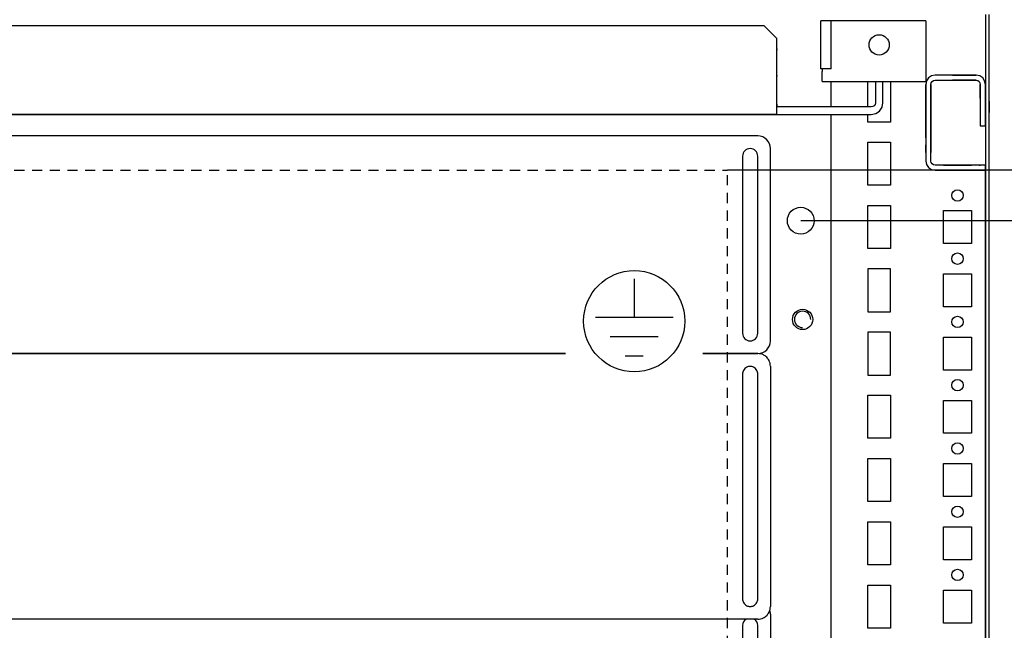
# Model space of a CAD drawing. Extents: x 0 to 5941, y 0 to 4200.
# Drawn here: x 2562 to 2952, y 1334 to 1575 of the extents above; entities that cross this region are included whole.
import ezdxf

# ---------------------------------------------------------------- set-up
doc = ezdxf.new("R2010")
doc.units = 0
doc.linetypes.add('GESTRICHELT', pattern=[7, 4, -3])
for name, color, linetype in [('1', 7, 'CONTINUOUS'), ('20', 7, 'CONTINUOUS'), ('49', 7, 'CONTINUOUS')]:
    doc.layers.add(name, color=color, linetype=linetype)

msp = doc.modelspace()

# ---------------------------------------------------------------- linework, layer by layer
at = {"layer": '1'}
for p, q in [((2944.2662, 1577.3894), (2944.2662, 1109.3894)), ((2945.7662, 1109.3894), (2945.7662, 1577.3894)), ((2879.2662, 1555.8894), (2879.2662, 1574.8894)), ((2879.6468, 1574.8894), (2879.2662, 1574.8894)), ((2879.2662, 1555.8894), (2879.2662, 1574.8894)), ((2880.7306, 1574.8894), (2879.6468, 1574.8894)), ((2882.3527, 1574.8894), (2880.7306, 1574.8894)), ((2884.2662, 1574.8894), (2882.3527, 1574.8894)), ((2883.2662, 1574.8894), (2882.3527, 1574.8894)), ((2883.2662, 1555.8894), (2883.2662, 1574.8894)), ((2920.7662, 1574.8894), (2884.2662, 1574.8894)), ((2920.7662, 1574.8894), (2920.7662, 1555.8894)), ((2856.766, 1572.8894), (2480.7662, 1572.8894)), ((2861.766, 1567.8894), (2856.766, 1572.8894)), ((2861.766, 1537.8894), (2861.766, 1567.8894)), ((2861.766, 1563.7803), (2861.766, 1563.2975)), ((2883.2662, 1555.8894), (2879.2662, 1555.8894)), ((2879.6468, 1555.8894), (2879.2662, 1555.8894)), ((2879.7662, 1555.8894), (2879.7662, 1555.5067)), ((2879.7662, 1555.5067), (2879.7662, 1555.1823)), ((2879.7662, 1555.1823), (2879.7662, 1554.9655)), ((2879.7662, 1554.9655), (2879.7662, 1554.8894)), ((2879.7662, 1550.8894), (2879.7662, 1554.8894)), ((2920.7662, 1555.8894), (2920.7662, 1555.5067)), ((2920.7662, 1555.5067), (2920.7662, 1555.1823)), ((2920.7662, 1555.1823), (2920.7662, 1554.9655)), ((2920.7662, 1554.9655), (2920.7662, 1554.8894)), ((2920.7662, 1554.8894), (2920.7662, 1550.8894)), ((2861.766, 1553.4813), (2861.766, 1552.9985)), ((2879.7662, 1550.8894), (2920.7662, 1550.8894)), ((2883.2662, 1540.8894), (2883.2662, 1550.8894)), ((2883.2662, 1540.8894), (2883.2662, 1550.8894)), ((2897.7662, 1540.8894), (2897.7662, 1550.8894)), ((2900.766, 1550.8894), (2900.766, 1542.4894)), ((2903.766, 1542.4894), (2903.766, 1550.8894)), ((2906.7662, 1550.8894), (2906.7662, 1534.8894)), ((2921.0401, 1551.1669), (2920.7661, 1549.7893)), ((2920.7661, 1549.7894), (2920.7661, 1549.7893)), ((2920.7661, 1549.7894), (2920.7661, 1549.7893)), ((2920.7661, 1549.7894), (2920.7661, 1549.7893)), ((2920.7661, 1549.7894), (2920.7661, 1549.7892)), ((2920.7661, 1549.7894), (2920.7661, 1549.7893)), ((2920.7661, 1549.7893), (2920.7662, 1549.7893)), ((2920.7661, 1549.7893), (2920.7662, 1549.7893)), ((2920.7661, 1549.7893), (2920.7662, 1549.7893)), ((2920.7661, 1549.7893), (2920.7662, 1549.7893)), ((2920.7661, 1549.7892), (2920.7662, 1549.7892)), ((2920.7662, 1549.7894), (2920.7662, 1530.5525)), ((2920.7662, 1549.7894), (2920.7662, 1539.8954)), ((2920.7662, 1549.7894), (2920.7662, 1539.8896)), ((2920.7662, 1549.7894), (2920.7662, 1539.8954)), ((2920.7662, 1539.8894), (2920.7662, 1549.7894)), ((2920.7662, 1549.7894), (2920.7662, 1539.8954)), ((2921.8205, 1552.3349), (2921.0401, 1551.167)), ((2921.0401, 1551.167), (2921.0401, 1551.1669)), ((2921.0402, 1551.1669), (2921.0401, 1551.1669)), ((2921.0401, 1551.1669), (2921.0401, 1551.1669)), ((2921.0402, 1551.1669), (2921.0401, 1551.1669)), ((2921.0402, 1551.167), (2921.0402, 1551.1669)), ((2922.9885, 1553.1153), (2921.8205, 1552.3349)), ((2921.8205, 1552.3349), (2921.8205, 1552.3349)), ((2921.8205, 1552.3349), (2921.8205, 1552.3349)), ((2921.8205, 1552.3349), (2921.8205, 1552.3349)), ((2921.8205, 1552.3349), (2921.8205, 1552.3349)), ((2921.8205, 1552.3349), (2921.8205, 1552.3349)), ((2922.7662, 1549.7894), (2922.8879, 1550.4017)), ((2922.7662, 1549.7894), (2922.7662, 1549.7894)), ((2922.7662, 1549.7894), (2922.7662, 1549.7894)), ((2922.7662, 1549.7894), (2922.7662, 1549.7894)), ((2922.7662, 1549.7894), (2922.7662, 1549.7894)), ((2922.7662, 1549.7894), (2922.7662, 1549.7894)), ((2922.7662, 1530.5525), (2922.7662, 1549.7894)), ((2922.7662, 1549.7894), (2922.7662, 1549.7894)), ((2922.7662, 1539.8954), (2922.7662, 1549.7894)), ((2922.7662, 1539.8896), (2922.7662, 1549.7894)), ((2922.7662, 1549.7894), (2922.7662, 1549.7894)), ((2922.7662, 1549.7894), (2922.7662, 1549.7894)), ((2922.7662, 1539.8954), (2922.7662, 1549.7894)), ((2922.7662, 1549.7894), (2922.7662, 1539.8894)), ((2922.7662, 1549.7894), (2922.7662, 1549.7894)), ((2922.7662, 1539.8954), (2922.7662, 1549.7894)), ((2922.7662, 1549.7894), (2922.7662, 1549.7894)), ((2922.8879, 1550.4017), (2923.2348, 1550.9207)), ((2922.8879, 1550.4017), (2922.8879, 1550.4017)), ((2922.8879, 1550.4017), (2922.8879, 1550.4017)), ((2922.8879, 1550.4017), (2922.8879, 1550.4017)), ((2922.8879, 1550.4017), (2922.8879, 1550.4017)), ((2924.3661, 1553.3893), (2922.9885, 1553.1153)), ((2922.9885, 1553.1153), (2922.9885, 1553.1153)), ((2923.2348, 1550.9207), (2923.7539, 1551.2676)), ((2923.2348, 1550.9207), (2923.2348, 1550.9207)), ((2923.2348, 1550.9207), (2923.2348, 1550.9207)), ((2923.2348, 1550.9207), (2923.2348, 1550.9207)), ((2923.2348, 1550.9207), (2923.2348, 1550.9207)), ((2923.2348, 1550.9207), (2923.2348, 1550.9207)), ((2923.7539, 1551.2676), (2924.3662, 1551.3894)), ((2923.7539, 1551.2676), (2923.7539, 1551.2676)), ((2923.7539, 1551.2676), (2923.7539, 1551.2676)), ((2923.7539, 1551.2676), (2923.7539, 1551.2676)), ((2923.7539, 1551.2676), (2923.7539, 1551.2676)), ((2923.7539, 1551.2676), (2923.7539, 1551.2676)), ((2924.3662, 1553.3894), (2924.3661, 1553.3894)), ((2940.6662, 1553.3894), (2924.3662, 1553.3894)), ((2924.3662, 1553.3894), (2924.3662, 1553.3894)), ((2933.0162, 1553.3894), (2924.3662, 1553.3894)), ((2924.3662, 1553.3894), (2924.3662, 1553.3893)), ((2924.3662, 1553.3894), (2924.3662, 1553.3893)), ((2924.3662, 1553.3894), (2924.3662, 1553.3894)), ((2924.3662, 1553.3894), (2924.3662, 1553.3894)), ((2924.3662, 1553.3894), (2924.3662, 1553.3893)), ((2924.3662, 1551.3894), (2924.3662, 1551.3894)), ((2924.3662, 1551.3894), (2924.3662, 1551.3894)), ((2924.3662, 1551.3894), (2924.3662, 1551.3894)), ((2924.3662, 1551.3894), (2924.3662, 1551.3894)), ((2924.3662, 1551.3894), (2924.3662, 1551.3894)), ((2924.3662, 1551.3894), (2940.6662, 1551.3894)), ((2924.3662, 1551.3894), (2924.3662, 1551.3894)), ((2924.3662, 1551.3894), (2933.0162, 1551.3894)), ((2924.3662, 1551.3894), (2924.3662, 1551.3894)), ((2924.3662, 1551.3894), (2924.3662, 1551.3894)), ((2924.3662, 1551.3894), (2924.3662, 1551.3894)), ((2924.3662, 1551.3894), (2924.3662, 1551.3894)), ((2924.3662, 1551.3894), (2924.3662, 1551.3894)), ((2931.2662, 1553.3894), (2940.6662, 1553.3894)), ((2940.6662, 1551.3894), (2931.2662, 1551.3894)), ((2938.0162, 1553.3894), (2933.0162, 1553.3894)), ((2933.0162, 1553.3894), (2933.0162, 1553.3894)), ((2933.0162, 1553.3894), (2933.0162, 1553.3894)), ((2938.0162, 1553.3894), (2933.0162, 1553.3894)), ((2938.0162, 1553.3894), (2933.0162, 1553.3894)), ((2933.0162, 1553.3894), (2933.0162, 1553.3894)), ((2933.0162, 1553.3894), (2933.0162, 1553.3894)), ((2933.0162, 1551.3894), (2938.0162, 1551.3894)), ((2933.0162, 1551.3894), (2933.0162, 1551.3894)), ((2933.0162, 1551.3894), (2933.0162, 1551.3894)), ((2933.0162, 1551.3894), (2938.0162, 1551.3894)), ((2933.0162, 1551.3894), (2938.0162, 1551.3894)), ((2933.0162, 1551.3894), (2933.0162, 1551.3894)), ((2933.0162, 1551.3894), (2933.0162, 1551.3894)), ((2938.0162, 1553.3894), (2940.6662, 1553.3894)), ((2938.0162, 1553.3894), (2938.0162, 1553.3894)), ((2940.6662, 1551.3894), (2938.0162, 1551.3894)), ((2938.0162, 1551.3894), (2938.0162, 1551.3894)), ((2938.0162, 1551.3894), (2938.0162, 1551.3894)), ((2940.6661, 1553.3894), (2940.6662, 1553.3894)), ((2940.6661, 1553.3894), (2940.6662, 1553.3894)), ((2940.6662, 1553.3893), (2940.6661, 1553.3894)), ((2940.6661, 1553.3894), (2940.6662, 1553.3894)), ((2940.6662, 1553.3893), (2940.6661, 1553.3893)), ((2940.6661, 1553.3893), (2940.6661, 1553.3893)), ((2940.6662, 1553.3893), (2940.6661, 1553.3893)), ((2940.6662, 1553.3893), (2940.6661, 1553.3893)), ((2940.6662, 1553.3893), (2940.6661, 1553.3893)), ((2940.6662, 1553.3893), (2940.6661, 1553.3893)), ((2940.6661, 1553.3893), (2940.6661, 1553.3893)), ((2940.6662, 1553.3893), (2940.6662, 1553.3894)), ((2940.6662, 1553.3893), (2940.6662, 1553.3894)), ((2940.6662, 1553.3893), (2940.6662, 1553.3894)), ((2940.6662, 1553.3893), (2940.6662, 1553.3894)), ((2940.6662, 1551.3894), (2940.6662, 1551.3894)), ((2940.6662, 1551.3894), (2940.6662, 1551.3894)), ((2940.6662, 1551.3894), (2940.6662, 1551.3894)), ((2940.6662, 1551.3894), (2940.6662, 1551.3894)), ((2940.6662, 1551.3894), (2940.6662, 1551.3894)), ((2940.6662, 1551.3894), (2940.6662, 1551.3894)), ((2940.6662, 1551.3894), (2940.6662, 1551.3894)), ((2940.6662, 1551.3894), (2940.6662, 1551.3894)), ((2940.6662, 1551.3894), (2940.6662, 1551.3894)), ((2940.6662, 1551.3894), (2940.6662, 1551.3894)), ((2940.9662, 1553.3296), (2940.9662, 1553.3296)), ((2941.2784, 1551.2676), (2941.2784, 1551.2676)), ((2941.7975, 1550.9207), (2941.7975, 1550.9207)), ((2942.0438, 1553.1153), (2942.0438, 1553.1153)), ((2942.0438, 1553.1153), (2942.0438, 1553.1153)), ((2942.0438, 1553.1153), (2942.0438, 1553.1153)), ((2942.0438, 1553.1153), (2942.0438, 1553.1153)), ((2942.0438, 1553.1153), (2942.0438, 1553.1153)), ((2942.1444, 1550.4017), (2942.1444, 1550.4017)), ((2942.2662, 1549.7894), (2942.2662, 1533.3894)), ((2942.2662, 1544.3894), (2942.2662, 1549.7894)), ((2942.2662, 1544.8894), (2942.2662, 1549.7894)), ((2942.2662, 1549.6453), (2942.2662, 1549.7894)), ((2942.2662, 1549.6453), (2942.2662, 1549.7894)), ((2942.2662, 1549.7894), (2942.2662, 1549.7894)), ((2942.2662, 1544.8894), (2942.2662, 1549.7894)), ((2943.2117, 1552.3349), (2943.2117, 1552.3349)), ((2943.2117, 1552.3349), (2943.2117, 1552.3349)), ((2943.2117, 1552.3349), (2943.2117, 1552.3349)), ((2943.2117, 1552.3349), (2943.2117, 1552.3349)), ((2943.9921, 1551.167), (2943.9921, 1551.167)), ((2943.9921, 1551.167), (2943.9921, 1551.167)), ((2943.9921, 1551.167), (2943.9921, 1551.167)), ((2943.9921, 1551.167), (2943.9921, 1551.167)), ((2943.9921, 1551.167), (2943.9921, 1551.167)), ((2944.2661, 1549.7893), (2944.2661, 1549.7894)), ((2944.2661, 1549.7893), (2944.2661, 1549.7894)), ((2944.2661, 1549.7893), (2944.2661, 1549.7894)), ((2944.2661, 1549.7893), (2944.2661, 1549.7894)), ((2944.2661, 1549.7893), (2944.2661, 1549.7894)), ((2944.2661, 1549.7894), (2944.2661, 1549.7894)), ((2944.2661, 1549.7894), (2944.2662, 1549.7894)), ((2944.2662, 1549.7894), (2944.2661, 1549.7894)), ((2944.2662, 1552.3894), (2944.2662, 1549.7893)), ((2944.2662, 1533.3894), (2944.2662, 1549.7894)), ((2944.2662, 1549.7894), (2944.2662, 1544.3894)), ((2944.2662, 1549.7894), (2944.2662, 1549.7894)), ((2944.2662, 1549.7894), (2944.2662, 1549.7894)), ((2944.2662, 1549.7894), (2944.2662, 1544.3894)), ((2944.2662, 1549.7894), (2944.2662, 1549.6453)), ((2944.2662, 1549.7894), (2944.2662, 1549.6453)), ((2944.2662, 1549.7894), (2944.2662, 1544.3894)), ((2942.2662, 1544.8894), (2942.2662, 1549.6453)), ((2942.2662, 1544.8894), (2942.2662, 1549.6453)), ((2944.2662, 1549.6453), (2944.2662, 1540.8898)), ((2944.2662, 1549.6453), (2944.2662, 1549.6453)), ((2944.2662, 1549.6453), (2944.2662, 1540.8898)), ((2900.766, 1542.4894), (2900.6442, 1541.8771)), ((2903.4158, 1540.729), (2903.766, 1542.4894)), ((2944.2662, 1536.3894), (2944.2662, 1545.3894)), ((2944.2662, 1536.3894), (2944.2662, 1545.3894)), ((2944.2662, 1544.3894), (2944.2662, 1544.3894)), ((2944.2662, 1544.3894), (2944.2662, 1544.3894)), ((2944.2662, 1544.3894), (2944.2662, 1544.3894)), ((2944.2662, 1538.6694), (2944.2662, 1543.1094)), ((2944.2662, 1538.6694), (2944.2662, 1543.1094)), ((2945.7662, 1543.1094), (2945.7662, 1538.6694)), ((2945.7662, 1543.1094), (2945.7662, 1538.6694)), ((2861.766, 1541.9145), (2861.766, 1541.1558)), ((2861.766, 1541.1558), (2861.766, 1540.8894)), ((2880.6663, 1540.8894), (2861.766, 1540.8894)), ((2884.766, 1540.8894), (2878.766, 1540.8894)), ((2899.166, 1540.8894), (2883.5162, 1540.8894)), ((2889.766, 1540.8894), (2885.766, 1540.8894)), ((2899.7783, 1541.0112), (2899.166, 1540.8894)), ((2899.166, 1537.8894), (2900.9263, 1538.2395)), ((2900.2974, 1541.358), (2899.7783, 1541.0112)), ((2900.6442, 1541.8771), (2900.2974, 1541.358)), ((2900.9263, 1538.2395), (2902.4187, 1539.2367)), ((2902.4187, 1539.2367), (2903.4158, 1540.729)), ((2920.7662, 1539.8896), (2920.7662, 1528.6394)), ((2920.7662, 1528.6394), (2920.7662, 1539.8894)), ((2922.7662, 1528.6394), (2922.7662, 1539.8896)), ((2922.7662, 1539.8894), (2922.7662, 1528.6394)), ((2944.2662, 1540.2894), (2944.2662, 1541.4894)), ((2944.2662, 1540.2894), (2944.2662, 1541.4894)), ((2944.2662, 1540.8898), (2944.2662, 1540.8898)), ((2944.2662, 1540.8898), (2944.2662, 1540.8898)), ((2944.2662, 1535.3898), (2944.2662, 1540.8898)), ((2944.2662, 1535.3898), (2944.2662, 1540.8898)), ((2944.2662, 1538.6694), (2944.2662, 1538.6694)), ((2944.2662, 1538.6694), (2944.2662, 1538.6694)), ((1992.366, 1537.8894), (2899.166, 1537.8894)), ((2861.766, 1537.8894), (2029.766, 1537.8894)), ((2875.8663, 1537.8894), (2880.6663, 1537.8894)), ((2878.766, 1537.8894), (2884.766, 1537.8894)), ((2883.2662, 1107.8894), (2883.2662, 1537.8894)), ((2883.2662, 1107.8894), (2883.2662, 1537.8894)), ((2883.5162, 1537.8894), (2894.0162, 1537.8894)), ((2885.766, 1537.8894), (2889.766, 1537.8894)), ((2897.7662, 1534.8894), (2897.7662, 1537.8894)), ((2906.7662, 1534.8894), (2897.7662, 1534.8894)), ((2920.7662, 1530.8899), (2920.7662, 1533.8893)), ((2920.7662, 1533.8892), (2920.7662, 1530.8899)), ((2920.7662, 1533.8892), (2920.7662, 1530.8899)), ((2920.7662, 1533.8892), (2920.7662, 1530.8899)), ((2920.7662, 1533.8892), (2920.7662, 1530.8899)), ((2920.7662, 1533.8892), (2920.7662, 1530.8899)), ((2920.7662, 1533.8892), (2920.7662, 1530.8899)), ((2920.7662, 1533.8892), (2920.7662, 1530.8899)), ((2920.7662, 1533.8892), (2920.7662, 1530.8899)), ((2920.7662, 1533.8892), (2920.7662, 1530.8899)), ((2920.7662, 1533.8892), (2920.7662, 1530.8899)), ((2920.7662, 1533.8892), (2920.7662, 1530.8899)), ((2920.7662, 1533.8892), (2920.7662, 1530.8899)), ((2920.7662, 1533.8892), (2920.7662, 1530.8899)), ((2920.7662, 1533.8892), (2920.7662, 1530.8899)), ((2920.7662, 1533.8892), (2920.7662, 1530.8899)), ((2920.7662, 1533.8892), (2920.7662, 1530.8899)), ((2920.7662, 1533.8892), (2920.7662, 1530.8899)), ((2920.7662, 1533.8892), (2920.7662, 1530.8899)), ((2920.7662, 1533.8892), (2920.7662, 1530.8899)), ((2920.7662, 1533.8892), (2920.7662, 1530.8899)), ((2920.7662, 1533.8892), (2920.7662, 1530.8899)), ((2920.7662, 1533.8892), (2920.7662, 1530.8899)), ((2920.7662, 1533.8892), (2920.7662, 1530.8899)), ((2920.7662, 1533.8892), (2920.7662, 1530.8899)), ((2920.7662, 1533.8892), (2920.7662, 1530.8899)), ((2920.7662, 1533.8892), (2920.7662, 1530.8899)), ((2920.7662, 1533.8892), (2920.7662, 1530.8899)), ((2920.7662, 1533.8892), (2920.7662, 1530.8899)), ((2920.7662, 1533.8892), (2920.7662, 1530.8899)), ((2920.7662, 1533.8892), (2920.7662, 1530.8899)), ((2920.7662, 1533.8892), (2920.7662, 1530.8899)), ((2920.7662, 1533.8892), (2920.7662, 1530.8899)), ((2920.7662, 1533.8892), (2920.7662, 1530.8899)), ((2920.7662, 1533.8892), (2920.7662, 1530.8899)), ((2920.7662, 1533.8892), (2920.7662, 1530.8899)), ((2920.7662, 1533.8892), (2920.7662, 1530.8899)), ((2920.7662, 1533.8892), (2920.7662, 1530.8899)), ((2920.7662, 1533.8892), (2920.7662, 1522.8892)), ((2920.7662, 1533.8892), (2920.7662, 1530.8899)), ((2920.7662, 1533.8892), (2920.7662, 1530.8899)), ((2920.7662, 1530.6392), (2920.7662, 1526.1392)), ((2920.7662, 1530.6392), (2920.7662, 1526.1392)), ((2920.7662, 1530.6392), (2920.7662, 1526.1392)), ((2920.7662, 1530.6392), (2920.7662, 1526.1392)), ((2920.7662, 1530.6392), (2920.7662, 1526.1392)), ((2920.7662, 1530.6392), (2920.7662, 1526.1392)), ((2920.7662, 1530.6392), (2920.7662, 1526.1392)), ((2920.7662, 1530.6392), (2920.7662, 1526.1392)), ((2920.7662, 1530.6392), (2920.7662, 1526.1392)), ((2920.7662, 1530.6392), (2920.7662, 1526.1392)), ((2920.7662, 1530.6392), (2920.7662, 1526.1392)), ((2920.7662, 1530.6392), (2920.7662, 1526.1392)), ((2920.7662, 1530.6392), (2920.7662, 1526.1392)), ((2920.7662, 1530.6392), (2920.7662, 1526.1392)), ((2920.7662, 1530.6392), (2920.7662, 1526.1392)), ((2920.7662, 1530.6392), (2920.7662, 1526.1392)), ((2920.7662, 1530.6392), (2920.7662, 1526.1392)), ((2920.7662, 1530.6392), (2920.7662, 1526.1392)), ((2920.7662, 1530.6392), (2920.7662, 1526.1392)), ((2920.7662, 1530.6392), (2920.7662, 1526.1392)), ((2920.7662, 1530.6392), (2920.7662, 1526.1392)), ((2920.7662, 1530.6392), (2920.7662, 1526.1392)), ((2920.7662, 1530.6392), (2920.7662, 1526.1392)), ((2920.7662, 1530.6392), (2920.7662, 1526.1392)), ((2920.7662, 1530.6392), (2920.7662, 1526.1392)), ((2920.7662, 1530.6392), (2920.7662, 1526.1392)), ((2920.7662, 1530.6392), (2920.7662, 1526.1392)), ((2920.7662, 1530.6392), (2920.7662, 1526.1392)), ((2920.7662, 1530.6392), (2920.7662, 1526.1392)), ((2920.7662, 1530.6392), (2920.7662, 1526.1392)), ((2920.7662, 1530.6392), (2920.7662, 1526.1392)), ((2920.7662, 1530.6392), (2920.7662, 1526.1392)), ((2920.7662, 1530.6392), (2920.7662, 1526.1392)), ((2920.7662, 1530.6392), (2920.7662, 1526.1392)), ((2920.7662, 1530.6392), (2920.7662, 1526.1392)), ((2920.7662, 1530.6392), (2920.7662, 1526.1392)), ((2920.7662, 1530.6392), (2920.7662, 1526.1392)), ((2920.7662, 1530.6392), (2920.7662, 1526.1392)), ((2920.7662, 1530.6392), (2920.7662, 1526.1392)), ((2920.7662, 1530.6392), (2920.7662, 1526.1392)), ((2920.7662, 1530.6392), (2920.7662, 1526.1392)), ((2920.7662, 1530.6392), (2920.7662, 1526.1392)), ((2920.7662, 1530.5525), (2920.7662, 1526.2259)), ((2922.7662, 1522.8892), (2922.7662, 1533.8892)), ((2922.7662, 1533.8892), (2922.7662, 1533.8892)), ((2922.7662, 1522.8892), (2922.7662, 1533.8892)), ((2922.7662, 1533.8892), (2922.7662, 1533.8892)), ((2922.7662, 1522.8892), (2922.7662, 1533.8892)), ((2922.7662, 1533.8892), (2922.7662, 1533.8892)), ((2922.7662, 1522.8892), (2922.7662, 1533.8892)), ((2922.7662, 1533.8892), (2922.7662, 1533.8892)), ((2922.7662, 1522.8892), (2922.7662, 1533.8892)), ((2922.7662, 1533.8892), (2922.7662, 1533.8892)), ((2922.7662, 1522.8892), (2922.7662, 1533.8892)), ((2922.7662, 1533.8892), (2922.7662, 1533.8892)), ((2922.7662, 1522.8892), (2922.7662, 1533.8892)), ((2922.7662, 1533.8892), (2922.7662, 1533.8892)), ((2922.7662, 1522.8892), (2922.7662, 1533.8892)), ((2922.7662, 1533.8892), (2922.7662, 1533.8892)), ((2922.7662, 1522.8892), (2922.7662, 1533.8892)), ((2922.7662, 1533.8892), (2922.7662, 1533.8892)), ((2922.7662, 1522.8892), (2922.7662, 1533.8892)), ((2922.7662, 1533.8892), (2922.7662, 1533.8892)), ((2922.7662, 1522.8892), (2922.7662, 1533.8892)), ((2922.7662, 1533.8892), (2922.7662, 1533.8892)), ((2922.7662, 1522.8892), (2922.7662, 1533.8892)), ((2922.7662, 1522.8892), (2922.7662, 1533.8892)), ((2922.7662, 1522.8892), (2922.7662, 1533.8892)), ((2922.7662, 1522.8892), (2922.7662, 1533.8892)), ((2922.7662, 1522.8892), (2922.7662, 1533.8892)), ((2922.7662, 1522.8892), (2922.7662, 1533.8892)), ((2922.7662, 1522.8892), (2922.7662, 1533.8892)), ((2922.7662, 1522.8892), (2922.7662, 1533.8892)), ((2922.7662, 1522.8892), (2922.7662, 1533.8892)), ((2922.7662, 1522.8892), (2922.7662, 1533.8892)), ((2922.7662, 1522.8892), (2922.7662, 1533.8892)), ((2922.7662, 1522.8892), (2922.7662, 1533.8892)), ((2922.7662, 1522.8892), (2922.7662, 1533.8892)), ((2922.7662, 1522.8892), (2922.7662, 1533.8892)), ((2922.7662, 1522.8892), (2922.7662, 1533.8892)), ((2922.7662, 1522.8892), (2922.7662, 1533.8892)), ((2922.7662, 1522.8892), (2922.7662, 1533.8892)), ((2922.7662, 1522.8892), (2922.7662, 1533.8892)), ((2922.7662, 1522.8892), (2922.7662, 1533.8892)), ((2922.7662, 1522.8892), (2922.7662, 1533.8892)), ((2922.7662, 1522.8892), (2922.7662, 1533.8892)), ((2922.7662, 1522.8892), (2922.7662, 1533.8892)), ((2922.7662, 1522.8892), (2922.7662, 1533.8892)), ((2922.7662, 1522.8892), (2922.7662, 1533.8892)), ((2922.7662, 1522.8892), (2922.7662, 1533.8892)), ((2922.7662, 1522.8892), (2922.7662, 1533.8892)), ((2922.7662, 1522.8892), (2922.7662, 1533.8892)), ((2922.7662, 1533.8892), (2922.7662, 1522.8892)), ((2922.7662, 1522.8892), (2922.7662, 1533.8892)), ((2922.7662, 1522.8892), (2922.7662, 1533.8892)), ((2922.7662, 1526.1392), (2922.7662, 1530.6392)), ((2922.7662, 1530.6392), (2922.7662, 1530.6392)), ((2922.7662, 1526.1392), (2922.7662, 1530.6392)), ((2922.7662, 1530.6392), (2922.7662, 1530.6392)), ((2922.7662, 1526.1392), (2922.7662, 1530.6392)), ((2922.7662, 1530.6392), (2922.7662, 1530.6392)), ((2922.7662, 1526.1392), (2922.7662, 1530.6392)), ((2922.7662, 1530.6392), (2922.7662, 1530.6392)), ((2922.7662, 1526.1392), (2922.7662, 1530.6392)), ((2922.7662, 1530.6392), (2922.7662, 1530.6392)), ((2922.7662, 1526.1392), (2922.7662, 1530.6392)), ((2922.7662, 1530.6392), (2922.7662, 1530.6392)), ((2922.7662, 1526.1392), (2922.7662, 1530.6392)), ((2922.7662, 1530.6392), (2922.7662, 1530.6392)), ((2922.7662, 1526.1392), (2922.7662, 1530.6392)), ((2922.7662, 1530.6392), (2922.7662, 1530.6392)), ((2922.7662, 1526.1392), (2922.7662, 1530.6392)), ((2922.7662, 1530.6392), (2922.7662, 1530.6392)), ((2922.7662, 1526.1392), (2922.7662, 1530.6392)), ((2922.7662, 1530.6392), (2922.7662, 1530.6392)), ((2922.7662, 1526.1392), (2922.7662, 1530.6392)), ((2922.7662, 1526.1392), (2922.7662, 1530.6392)), ((2922.7662, 1526.1392), (2922.7662, 1530.6392)), ((2922.7662, 1526.1392), (2922.7662, 1530.6392)), ((2922.7662, 1526.1392), (2922.7662, 1530.6392)), ((2922.7662, 1526.1392), (2922.7662, 1530.6392)), ((2922.7662, 1526.1392), (2922.7662, 1530.6392)), ((2922.7662, 1526.1392), (2922.7662, 1530.6392)), ((2922.7662, 1526.1392), (2922.7662, 1530.6392)), ((2922.7662, 1526.1392), (2922.7662, 1530.6392)), ((2922.7662, 1526.1392), (2922.7662, 1530.6392)), ((2922.7662, 1526.1392), (2922.7662, 1530.6392)), ((2922.7662, 1526.1392), (2922.7662, 1530.6392)), ((2922.7662, 1526.1392), (2922.7662, 1530.6392)), ((2922.7662, 1526.1392), (2922.7662, 1530.6392)), ((2922.7662, 1526.1392), (2922.7662, 1530.6392)), ((2922.7662, 1526.1392), (2922.7662, 1530.6392)), ((2922.7662, 1526.1392), (2922.7662, 1530.6392)), ((2922.7662, 1526.1392), (2922.7662, 1530.6392)), ((2922.7662, 1526.1392), (2922.7662, 1530.6392)), ((2922.7662, 1526.1392), (2922.7662, 1530.6392)), ((2922.7662, 1526.1392), (2922.7662, 1530.6392)), ((2922.7662, 1526.1392), (2922.7662, 1530.6392)), ((2922.7662, 1526.1392), (2922.7662, 1530.6392)), ((2922.7662, 1526.1392), (2922.7662, 1530.6392)), ((2922.7662, 1526.1392), (2922.7662, 1530.6392)), ((2922.7662, 1526.1392), (2922.7662, 1530.6392)), ((2922.7662, 1526.1392), (2922.7662, 1530.6392)), ((2922.7662, 1530.6392), (2922.7662, 1530.6392)), ((2922.7662, 1526.1392), (2922.7662, 1530.6392)), ((2922.7662, 1526.1392), (2922.7662, 1530.6392)), ((2922.7662, 1526.1392), (2922.7662, 1530.6392)), ((2922.7662, 1530.6392), (2922.7662, 1530.6392)), ((2922.7662, 1526.1392), (2922.7662, 1530.6392)), ((2922.7662, 1530.6392), (2922.7662, 1530.6392)), ((2922.7662, 1526.2259), (2922.7662, 1530.5525)), ((2942.2662, 1533.3894), (2944.2662, 1533.3894)), ((2944.2662, 1533.3894), (2944.2662, 1517.8894)), ((2854.2662, 1529.3891), (2037.2662, 1529.3891)), ((2897.7662, 1509.8894), (2897.7662, 1526.8894)), ((2897.7662, 1526.8894), (2906.7662, 1526.8894)), ((2906.7662, 1526.8894), (2906.7662, 1509.8894)), ((2859.2662, 1448.3891), (2859.2662, 1524.3891)), ((2920.7662, 1526.2259), (2920.7662, 1519.4894)), ((2920.7662, 1525.8899), (2920.7662, 1522.8892)), ((2920.7662, 1525.8899), (2920.7662, 1522.8892)), ((2920.7662, 1525.8899), (2920.7662, 1522.8892)), ((2920.7662, 1525.8899), (2920.7662, 1522.8892)), ((2920.7662, 1525.8899), (2920.7662, 1522.8892)), ((2920.7662, 1525.8899), (2920.7662, 1522.8892)), ((2920.7662, 1525.8899), (2920.7662, 1522.8892)), ((2920.7662, 1525.8899), (2920.7662, 1522.8892)), ((2920.7662, 1525.8899), (2920.7662, 1522.8892)), ((2920.7662, 1525.8899), (2920.7662, 1522.8892)), ((2920.7662, 1525.8899), (2920.7662, 1522.8892)), ((2920.7662, 1525.8899), (2920.7662, 1522.8892)), ((2920.7662, 1525.8899), (2920.7662, 1522.8892)), ((2920.7662, 1525.8899), (2920.7662, 1522.8892)), ((2920.7662, 1525.8899), (2920.7662, 1522.8892)), ((2920.7662, 1525.8899), (2920.7662, 1522.8892)), ((2920.7662, 1525.8899), (2920.7662, 1522.8892)), ((2920.7662, 1525.8899), (2920.7662, 1522.8892)), ((2920.7662, 1525.8899), (2920.7662, 1522.8892)), ((2920.7662, 1525.8899), (2920.7662, 1522.8892)), ((2920.7662, 1525.8899), (2920.7662, 1522.8892)), ((2920.7662, 1525.8899), (2920.7662, 1522.8892)), ((2920.7662, 1525.8899), (2920.7662, 1522.8892)), ((2920.7662, 1525.8899), (2920.7662, 1522.8892)), ((2920.7662, 1525.8899), (2920.7662, 1522.8892)), ((2920.7662, 1525.8899), (2920.7662, 1522.8892)), ((2920.7662, 1525.8899), (2920.7662, 1522.8892)), ((2920.7662, 1525.8899), (2920.7662, 1522.8892)), ((2920.7662, 1525.8899), (2920.7662, 1522.8892)), ((2920.7662, 1525.8899), (2920.7662, 1522.8892)), ((2920.7662, 1525.8899), (2920.7662, 1522.8892)), ((2920.7662, 1525.8899), (2920.7662, 1522.8892)), ((2920.7662, 1525.8899), (2920.7662, 1522.8892)), ((2920.7662, 1525.8899), (2920.7662, 1522.8892)), ((2920.7662, 1525.8899), (2920.7662, 1522.8892)), ((2920.7662, 1525.8899), (2920.7662, 1522.8892)), ((2920.7662, 1525.8899), (2920.7662, 1522.8892)), ((2920.7662, 1522.8893), (2920.7662, 1525.8899)), ((2920.7662, 1525.8899), (2920.7662, 1522.8892)), ((2920.7662, 1525.8899), (2920.7662, 1522.8892)), ((2922.7662, 1519.4894), (2922.7662, 1526.2259)), ((2848.2662, 1521.3891), (2848.2662, 1451.3891)), ((2854.2662, 1451.3891), (2854.2662, 1521.3891)), ((2920.7661, 1519.4893), (2921.0401, 1518.1116)), ((2922.8879, 1518.8771), (2922.7662, 1519.4894)), ((2923.2348, 1518.358), (2922.8879, 1518.8771)), ((2921.0401, 1518.1116), (2921.8205, 1516.9437)), ((2921.8205, 1516.9437), (2922.9885, 1516.1633)), ((2922.9885, 1516.1633), (2924.3661, 1515.8893)), ((2923.7539, 1518.0112), (2923.2348, 1518.358)), ((2924.3662, 1517.8894), (2923.7539, 1518.0112)), ((2931.103, 1517.8894), (2924.3662, 1517.8894)), ((2924.3662, 1515.8894), (2931.103, 1515.8894)), ((2938.7663, 1517.8894), (2927.7663, 1517.8894)), ((2938.7663, 1517.8894), (2927.7663, 1517.8894)), ((2938.7663, 1517.8894), (2927.7663, 1517.8894)), ((2938.7663, 1517.8894), (2927.7663, 1517.8894)), ((2938.7663, 1517.8894), (2927.7663, 1517.8894)), ((2938.7663, 1517.8894), (2927.7663, 1517.8894)), ((2938.7663, 1517.8894), (2927.7663, 1517.8894)), ((2938.7663, 1517.8894), (2927.7663, 1517.8894)), ((2938.7663, 1517.8894), (2927.7663, 1517.8894)), ((2938.7663, 1517.8894), (2927.7663, 1517.8894)), ((2938.7663, 1517.8894), (2927.7663, 1517.8894)), ((2938.7663, 1517.8894), (2927.7663, 1517.8894)), ((2938.7663, 1517.8894), (2927.7663, 1517.8894)), ((2938.7663, 1517.8894), (2927.7663, 1517.8894)), ((2938.7663, 1517.8894), (2927.7663, 1517.8894)), ((2938.7663, 1517.8894), (2927.7663, 1517.8894)), ((2938.7663, 1517.8894), (2927.7663, 1517.8894)), ((2938.7663, 1517.8894), (2927.7663, 1517.8894)), ((2938.7663, 1517.8894), (2927.7663, 1517.8894)), ((2938.7663, 1517.8894), (2927.7663, 1517.8894)), ((2938.7663, 1517.8894), (2927.7663, 1517.8894)), ((2938.7663, 1517.8894), (2927.7663, 1517.8894)), ((2938.7663, 1517.8894), (2927.7663, 1517.8894)), ((2938.7663, 1517.8894), (2927.7663, 1517.8894)), ((2938.7663, 1517.8894), (2927.7663, 1517.8894)), ((2938.7663, 1517.8894), (2927.7663, 1517.8894)), ((2938.7663, 1517.8894), (2927.7663, 1517.8894)), ((2938.7663, 1517.8894), (2927.7663, 1517.8894)), ((2938.7663, 1517.8894), (2927.7663, 1517.8894)), ((2938.7663, 1517.8894), (2927.7663, 1517.8894)), ((2938.7663, 1517.8894), (2927.7663, 1517.8894)), ((2938.7663, 1517.8894), (2927.7663, 1517.8894)), ((2938.7663, 1517.8894), (2927.7663, 1517.8894)), ((2938.7663, 1517.8894), (2927.7663, 1517.8894)), ((2938.7663, 1517.8894), (2927.7663, 1517.8894)), ((2938.7663, 1517.8894), (2927.7663, 1517.8894)), ((2938.7663, 1517.8894), (2927.7663, 1517.8894)), ((2938.7663, 1517.8894), (2927.7663, 1517.8894)), ((2938.7663, 1517.8894), (2927.7663, 1517.8894)), ((2938.7663, 1517.8894), (2927.7663, 1517.8894)), ((2938.7663, 1517.8894), (2927.7663, 1517.8894)), ((2927.7663, 1517.8894), (2938.7663, 1517.8894)), ((2927.7663, 1515.8894), (2938.7663, 1515.8894)), ((2927.7663, 1515.8894), (2938.7663, 1515.8894)), ((2927.7663, 1515.8894), (2938.7663, 1515.8894)), ((2927.7663, 1515.8894), (2938.7663, 1515.8894)), ((2927.7663, 1515.8894), (2938.7663, 1515.8894)), ((2927.7663, 1515.8894), (2938.7663, 1515.8894)), ((2927.7663, 1515.8894), (2938.7663, 1515.8894)), ((2927.7663, 1515.8894), (2938.7663, 1515.8894)), ((2927.7663, 1515.8894), (2938.7663, 1515.8894)), ((2927.7663, 1515.8894), (2938.7663, 1515.8894)), ((2927.7663, 1515.8894), (2938.7663, 1515.8894)), ((2927.7663, 1515.8894), (2938.7663, 1515.8894)), ((2927.7663, 1515.8894), (2938.7663, 1515.8894)), ((2927.7663, 1515.8894), (2938.7663, 1515.8894)), ((2927.7663, 1515.8894), (2938.7663, 1515.8894)), ((2927.7663, 1515.8894), (2938.7663, 1515.8894)), ((2927.7663, 1515.8894), (2938.7663, 1515.8894)), ((2927.7663, 1515.8894), (2938.7663, 1515.8894)), ((2927.7663, 1515.8894), (2938.7663, 1515.8894)), ((2927.7663, 1515.8894), (2938.7663, 1515.8894)), ((2927.7663, 1515.8894), (2938.7663, 1515.8894)), ((2927.7663, 1515.8894), (2938.7663, 1515.8894)), ((2927.7663, 1515.8894), (2938.7663, 1515.8894)), ((2927.7663, 1515.8894), (2938.7663, 1515.8894)), ((2927.7663, 1515.8894), (2938.7663, 1515.8894)), ((2927.7663, 1515.8894), (2938.7663, 1515.8894)), ((2927.7663, 1515.8894), (2938.7663, 1515.8894)), ((2927.7663, 1515.8894), (2938.7663, 1515.8894)), ((2927.7663, 1515.8894), (2938.7663, 1515.8894)), ((2927.7663, 1515.8894), (2938.7663, 1515.8894)), ((2927.7663, 1515.8894), (2938.7663, 1515.8894)), ((2927.7663, 1515.8894), (2938.7663, 1515.8894)), ((2927.7663, 1515.8894), (2938.7663, 1515.8894)), ((2927.7663, 1515.8894), (2938.7663, 1515.8894)), ((2927.7663, 1515.8894), (2938.7663, 1515.8894)), ((2927.7663, 1515.8894), (2938.7663, 1515.8894)), ((2927.7663, 1515.8894), (2938.7663, 1515.8894)), ((2927.7663, 1515.8894), (2938.7663, 1515.8894)), ((2927.7663, 1515.8894), (2938.7663, 1515.8894)), ((2927.7663, 1515.8894), (2938.7663, 1515.8894)), ((2927.7663, 1515.8894), (2938.7663, 1515.8894)), ((2938.7663, 1515.8894), (2927.7663, 1515.8894)), ((2929.5663, 1517.8894), (2936.9663, 1517.8894)), ((2936.9663, 1515.8894), (2929.5663, 1515.8894)), ((2935.5163, 1517.8894), (2931.0163, 1517.8894)), ((2935.5163, 1517.8894), (2931.0163, 1517.8894)), ((2935.5163, 1517.8894), (2931.0163, 1517.8894)), ((2935.5163, 1517.8894), (2931.0163, 1517.8894)), ((2935.5163, 1517.8894), (2931.0163, 1517.8894)), ((2935.5163, 1517.8894), (2931.0163, 1517.8894)), ((2935.5163, 1517.8894), (2931.0163, 1517.8894)), ((2935.5163, 1517.8894), (2931.0163, 1517.8894)), ((2935.5163, 1517.8894), (2931.0163, 1517.8894)), ((2935.5163, 1517.8894), (2931.0163, 1517.8894)), ((2935.5163, 1517.8894), (2931.0163, 1517.8894)), ((2935.5163, 1517.8894), (2931.0163, 1517.8894)), ((2935.5163, 1517.8894), (2931.0163, 1517.8894)), ((2935.5163, 1517.8894), (2931.0163, 1517.8894)), ((2935.5163, 1517.8894), (2931.0163, 1517.8894)), ((2935.5163, 1517.8894), (2931.0163, 1517.8894)), ((2935.5163, 1517.8894), (2931.0163, 1517.8894)), ((2935.5163, 1517.8894), (2931.0163, 1517.8894)), ((2935.5163, 1517.8894), (2931.0163, 1517.8894)), ((2935.5163, 1517.8894), (2931.0163, 1517.8894)), ((2935.5163, 1517.8894), (2931.0163, 1517.8894)), ((2935.5163, 1517.8894), (2931.0163, 1517.8894)), ((2935.5163, 1517.8894), (2931.0163, 1517.8894)), ((2935.5163, 1517.8894), (2931.0163, 1517.8894)), ((2935.5163, 1517.8894), (2931.0163, 1517.8894)), ((2935.5163, 1517.8894), (2931.0163, 1517.8894)), ((2935.5163, 1517.8894), (2931.0163, 1517.8894)), ((2935.5163, 1517.8894), (2931.0163, 1517.8894)), ((2935.5163, 1517.8894), (2931.0163, 1517.8894)), ((2935.5163, 1517.8894), (2931.0163, 1517.8894)), ((2935.5163, 1517.8894), (2931.0163, 1517.8894)), ((2935.5163, 1517.8894), (2931.0163, 1517.8894)), ((2935.5163, 1517.8894), (2931.0163, 1517.8894)), ((2935.5163, 1517.8894), (2931.0163, 1517.8894)), ((2935.5163, 1517.8894), (2931.0163, 1517.8894)), ((2935.5163, 1517.8894), (2931.0163, 1517.8894)), ((2935.5163, 1517.8894), (2931.0163, 1517.8894)), ((2935.5163, 1517.8894), (2931.0163, 1517.8894)), ((2935.5163, 1517.8894), (2931.0163, 1517.8894)), ((2935.5163, 1517.8894), (2931.0163, 1517.8894)), ((2935.5163, 1517.8894), (2931.0163, 1517.8894)), ((2931.0163, 1515.8894), (2935.5163, 1515.8894)), ((2931.0163, 1515.8894), (2935.5163, 1515.8894)), ((2931.0163, 1515.8894), (2935.5163, 1515.8894)), ((2931.0163, 1515.8894), (2935.5163, 1515.8894)), ((2931.0163, 1515.8894), (2935.5163, 1515.8894)), ((2931.0163, 1515.8894), (2935.5163, 1515.8894)), ((2931.0163, 1515.8894), (2935.5163, 1515.8894)), ((2931.0163, 1515.8894), (2935.5163, 1515.8894)), ((2931.0163, 1515.8894), (2935.5163, 1515.8894)), ((2931.0163, 1515.8894), (2935.5163, 1515.8894)), ((2931.0163, 1515.8894), (2935.5163, 1515.8894)), ((2931.0163, 1515.8894), (2935.5163, 1515.8894)), ((2931.0163, 1515.8894), (2935.5163, 1515.8894)), ((2931.0163, 1515.8894), (2935.5163, 1515.8894)), ((2931.0163, 1515.8894), (2935.5163, 1515.8894)), ((2931.0163, 1515.8894), (2935.5163, 1515.8894)), ((2931.0163, 1515.8894), (2935.5163, 1515.8894)), ((2931.0163, 1515.8894), (2935.5163, 1515.8894)), ((2931.0163, 1515.8894), (2935.5163, 1515.8894)), ((2931.0163, 1515.8894), (2935.5163, 1515.8894)), ((2931.0163, 1515.8894), (2935.5163, 1515.8894)), ((2931.0163, 1515.8894), (2935.5163, 1515.8894)), ((2931.0163, 1515.8894), (2935.5163, 1515.8894)), ((2931.0163, 1515.8894), (2935.5163, 1515.8894)), ((2931.0163, 1515.8894), (2935.5163, 1515.8894)), ((2931.0163, 1515.8894), (2935.5163, 1515.8894)), ((2931.0163, 1515.8894), (2935.5163, 1515.8894)), ((2931.0163, 1515.8894), (2935.5163, 1515.8894)), ((2931.0163, 1515.8894), (2935.5163, 1515.8894)), ((2931.0163, 1515.8894), (2935.5163, 1515.8894)), ((2931.0163, 1515.8894), (2935.5163, 1515.8894)), ((2931.0163, 1515.8894), (2935.5163, 1515.8894)), ((2931.0163, 1515.8894), (2935.5163, 1515.8894)), ((2931.0163, 1515.8894), (2935.5163, 1515.8894)), ((2931.0163, 1515.8894), (2935.5163, 1515.8894)), ((2931.0163, 1515.8894), (2935.5163, 1515.8894)), ((2931.0163, 1515.8894), (2935.5163, 1515.8894)), ((2931.0163, 1515.8894), (2935.5163, 1515.8894)), ((2931.0163, 1515.8894), (2935.5163, 1515.8894)), ((2931.0163, 1515.8894), (2935.5163, 1515.8894)), ((2931.0163, 1515.8894), (2935.5163, 1515.8894)), ((2935.4296, 1517.8894), (2931.103, 1517.8894)), ((2931.103, 1515.8894), (2935.4296, 1515.8894)), ((2944.2662, 1517.8894), (2935.4296, 1517.8894)), ((2935.4296, 1515.8894), (2944.2662, 1515.8894)), ((2940.9662, 1517.8894), (2938.7663, 1517.8894)), ((2942.229, 1517.8894), (2940.9662, 1517.8894)), ((2942.229, 1517.8894), (2941.7662, 1517.8894)), ((2941.7662, 1517.8894), (2941.7662, 1517.8894)), ((2941.7662, 1517.8894), (2942.229, 1517.8894)), ((2943.2996, 1517.8894), (2942.229, 1517.8894)), ((2944.015, 1517.8894), (2943.2996, 1517.8894)), ((2944.2662, 1517.8894), (2944.015, 1517.8894)), ((2944.2662, 1517.8894), (2944.2661, 1517.8894)), ((2944.2661, 1517.8894), (2944.2662, 1517.8894)), ((2944.2662, 1515.8894), (2944.2662, 1517.8894)), ((2944.2662, 1517.8894), (2944.2662, 1517.8894)), ((2944.2662, 1517.8894), (2944.2662, 1517.8894)), ((2944.2662, 1145.8894), (2944.2662, 1515.8894)), ((2944.2662, 1145.8894), (2944.2662, 1515.8894)), ((2906.7662, 1509.8894), (2897.7662, 1509.8894)), ((2897.7662, 1484.8894), (2897.7662, 1501.8894)), ((2897.7662, 1501.8894), (2906.7662, 1501.8894)), ((2906.7662, 1501.8894), (2906.7662, 1484.8894)), ((2927.7662, 1486.8894), (2927.7662, 1499.8894)), ((2927.7662, 1499.8894), (2938.7662, 1499.8894)), ((2938.7662, 1499.8894), (2938.7662, 1486.8894)), ((2906.7662, 1484.8894), (2897.7662, 1484.8894)), ((2938.7662, 1486.8894), (2927.7662, 1486.8894)), ((2897.7662, 1476.8894), (2897.7662, 1459.8894)), ((2906.7662, 1476.8894), (2897.7662, 1476.8894)), ((2906.7662, 1459.8894), (2906.7662, 1476.8894)), ((2927.7662, 1461.8894), (2927.7662, 1474.8894)), ((2927.7662, 1474.8894), (2938.7662, 1474.8894)), ((2938.7662, 1474.8894), (2938.7662, 1461.8894)), ((2938.7662, 1461.8894), (2927.7662, 1461.8894)), ((2897.7662, 1459.8894), (2906.7662, 1459.8894)), ((2897.7662, 1451.8894), (2897.7662, 1434.8894)), ((2906.7662, 1451.8894), (2897.7662, 1451.8894)), ((2906.7662, 1434.8894), (2906.7662, 1451.8894)), ((2927.7662, 1436.8894), (2927.7662, 1449.8894)), ((2927.7662, 1449.8894), (2938.7662, 1449.8894)), ((2938.7662, 1449.8894), (2938.7662, 1436.8894)), ((2124.12, 1443.3795), (2778.2867, 1443.3795)), ((2778.2822, 1443.3891), (2124.1237, 1443.3891)), ((2832.5409, 1443.3795), (2854.2662, 1443.3795)), ((2854.2662, 1443.3891), (2832.5454, 1443.3891)), ((2845.5662, 1443.3891), (2845.5662, 1443.3795)), ((2845.5662, 1443.3891), (2845.5662, 1443.3795)), ((2859.2662, 1438.3826), (2859.2662, 1343.41)), ((2938.7662, 1436.8894), (2927.7662, 1436.8894)), ((2848.2662, 1435.3318), (2848.2662, 1435.3842)), ((2848.2662, 1435.3842), (2848.2662, 1346.4079)), ((2854.2662, 1435.3318), (2854.2662, 1435.3842)), ((2854.2662, 1346.4079), (2854.2662, 1435.3842)), ((2897.7662, 1434.8894), (2906.7662, 1434.8894)), ((2897.7662, 1409.8894), (2897.7662, 1426.8894)), ((2897.7662, 1426.8894), (2906.7662, 1426.8894)), ((2906.7662, 1426.8894), (2906.7662, 1409.8894)), ((2927.7662, 1411.8894), (2927.7662, 1424.8894)), ((2927.7662, 1424.8894), (2938.7662, 1424.8894)), ((2938.7662, 1424.8894), (2938.7662, 1411.8894)), ((2906.7662, 1409.8894), (2897.7662, 1409.8894)), ((2938.7662, 1411.8894), (2927.7662, 1411.8894)), ((2897.7662, 1384.8894), (2897.7662, 1401.8894)), ((2897.7662, 1401.8894), (2906.7662, 1401.8894)), ((2906.7662, 1401.8894), (2906.7662, 1384.8894)), ((2927.7662, 1386.8894), (2927.7662, 1399.8894)), ((2927.7662, 1399.8894), (2938.7662, 1399.8894)), ((2938.7662, 1399.8894), (2938.7662, 1386.8894)), ((2938.7662, 1386.8894), (2927.7662, 1386.8894)), ((2906.7662, 1384.8894), (2897.7662, 1384.8894)), ((2897.7662, 1359.8894), (2897.7662, 1376.8894)), ((2897.7662, 1376.8894), (2906.7662, 1376.8894)), ((2906.7662, 1376.8894), (2906.7662, 1359.8894)), ((2927.7662, 1361.8894), (2927.7662, 1374.8894)), ((2927.7662, 1374.8894), (2938.7662, 1374.8894)), ((2938.7662, 1374.8894), (2938.7662, 1361.8894)), ((2906.7662, 1359.8894), (2897.7662, 1359.8894)), ((2938.7662, 1361.8894), (2927.7662, 1361.8894)), ((2897.7662, 1334.8894), (2897.7662, 1351.8894)), ((2897.7662, 1351.8894), (2906.7662, 1351.8894)), ((2906.7662, 1351.8894), (2906.7662, 1334.8894)), ((2927.7662, 1336.8894), (2927.7662, 1349.8894)), ((2927.7662, 1349.8894), (2938.7662, 1349.8894)), ((2938.7662, 1349.8894), (2938.7662, 1336.8894)), ((2859.2662, 1343.41), (2859.2662, 1343.3576)), ((2859.2662, 1340.3891), (2859.2662, 1137.3891)), ((2854.2662, 1338.413), (2037.2662, 1338.413)), ((2848.2662, 1335.8891), (2848.2662, 1246.8891)), ((2854.2662, 1246.8891), (2854.2662, 1335.8891)), ((2938.7662, 1336.8894), (2927.7662, 1336.8894)), ((2906.7662, 1334.8894), (2897.7662, 1334.8894))]:
    msp.add_line(p, q, dxfattribs=at)
at = {"layer": '1', "color": 3, "linetype": 'GESTRICHELT'}
for p in [(2049.2662, 1515.8877), (2842.2662, 1145.8907)]:
    msp.add_line(p, (2842.2662, 1515.8877), dxfattribs=at)
at = {"layer": '1', "color": 2}
for p, q in [((2805.4138, 1472.9239), (2805.4138, 1457.6662)), ((2820.7738, 1457.6662), (2790.0538, 1457.6662)), ((2814.8807, 1449.9862), (2795.9468, 1449.9862)), ((2808.9876, 1442.3062), (2801.8399, 1442.3062))]:
    msp.add_line(p, q, dxfattribs=at)
at = {"layer": '1'}
for centre, radius in [((2902.2662, 1565.3894), 4), ((2933.2662, 1505.8894), 2.25), ((2871.2662, 1495.8897), 5.3), ((2933.2662, 1480.8894), 2.25), ((2872.0162, 1456.8724), 4), ((2933.2662, 1455.8894), 2.25), ((2933.2662, 1430.8894), 2.25), ((2933.2662, 1405.8894), 2.25), ((2933.2662, 1380.8894), 2.25), ((2933.2662, 1355.8894), 2.25)]:
    msp.add_circle(centre, radius, dxfattribs=at)
at = {"layer": '1', "color": 2}
msp.add_circle((2805.4138, 1456.1905), 20, dxfattribs=at)
at = {"layer": '1'}
for centre, radius, start, end in [((2854.2662, 1524.3891), 5, 0, 90), ((2851.2662, 1521.3891), 3, 0, 180), ((2851.2662, 1451.3891), 3, 180, 0), ((2854.2662, 1448.3891), 5, -90, 0), ((2854.2662, 1438.3768), 5.0027, 63.784028, 90), ((2854.2676, 1438.3797), 4.9995, 45.010227, 63.784199), ((2854.269, 1438.3811), 4.9975, 27.117568, 45.010227), ((2851.2645, 1435.3309), 2.9985, 134.989773, 152.882432), ((2851.2653, 1435.3301), 2.9997, 116.215801, 134.989773), ((2851.2662, 1435.3284), 3.0016, 90, 116.215972), ((2851.2662, 1435.3284), 3.0016, 63.784028, 90), ((2851.267, 1435.3301), 2.9997, 45.010227, 63.784199), ((2851.2678, 1435.3309), 2.9985, 27.117568, 45.010227), ((2854.2719, 1438.3826), 4.9942, 0, 27.117709), ((2851.2627, 1435.3318), 2.9965, 152.882291, 180), ((2851.2696, 1435.3318), 2.9965, 0, 27.117709), ((2851.2627, 1346.4079), 2.9965, 180, -152.882291), ((2851.2645, 1346.4088), 2.9985, -152.882432, -134.989773), ((2851.2653, 1346.4096), 2.9997, -134.989773, -116.215801), ((2851.2662, 1346.4114), 3.0016, -116.215972, -90), ((2851.2662, 1346.4114), 3.0016, -90, -63.784028), ((2851.267, 1346.4096), 2.9997, -63.784199, -45.010227), ((2851.2678, 1346.4088), 2.9985, -45.010227, -27.117568), ((2851.2696, 1346.4079), 2.9965, -27.117709, 0), ((2854.2719, 1343.41), 4.9942, -27.117709, 0), ((2854.2676, 1343.4128), 4.9995, -63.784199, -45.010227), ((2854.269, 1343.4115), 4.9975, -45.010227, -27.117568), ((2854.2662, 1340.3891), 5, 0, 17.274394), ((2851.2662, 1335.8891), 3, 122.719798, 180), ((2851.2662, 1335.8891), 3, 0, 57.280202), ((2854.2662, 1343.4158), 5.0027, -90, -63.784028)]:
    msp.add_arc(centre, radius, start, end, dxfattribs=at)
at = {"layer": '1', "color": 1}
for start, end in [(0, -90), (0, -90), (90, -90), (0, -90), (0, 90)]:
    msp.add_arc((2872.0162, 1456.8724), 3.2332, start, end, dxfattribs=at)
at = {"layer": '20'}
for p, q in [((2942.0438, 1553.1153), (2940.6661, 1553.3893)), ((2940.6662, 1551.3894), (2941.2784, 1551.2676)), ((2941.2784, 1551.2676), (2941.7975, 1550.9207)), ((2941.7975, 1550.9207), (2942.1444, 1550.4017)), ((2943.2117, 1552.3349), (2942.0438, 1553.1153)), ((2942.1444, 1550.4017), (2942.2662, 1549.7894)), ((2943.9921, 1551.167), (2943.2117, 1552.3349)), ((2944.2661, 1549.7893), (2943.9921, 1551.167))]:
    msp.add_line(p, q, dxfattribs=at)
at = {"layer": '49', "color": 4}
for p, q in [((3162.2661, 1515.8877), (2842.2662, 1515.8877)), ((3091.2661, 1495.8897), (2871.2662, 1495.8897))]:
    msp.add_line(p, q, dxfattribs=at)

doc.saveas('drawing.dxf')
